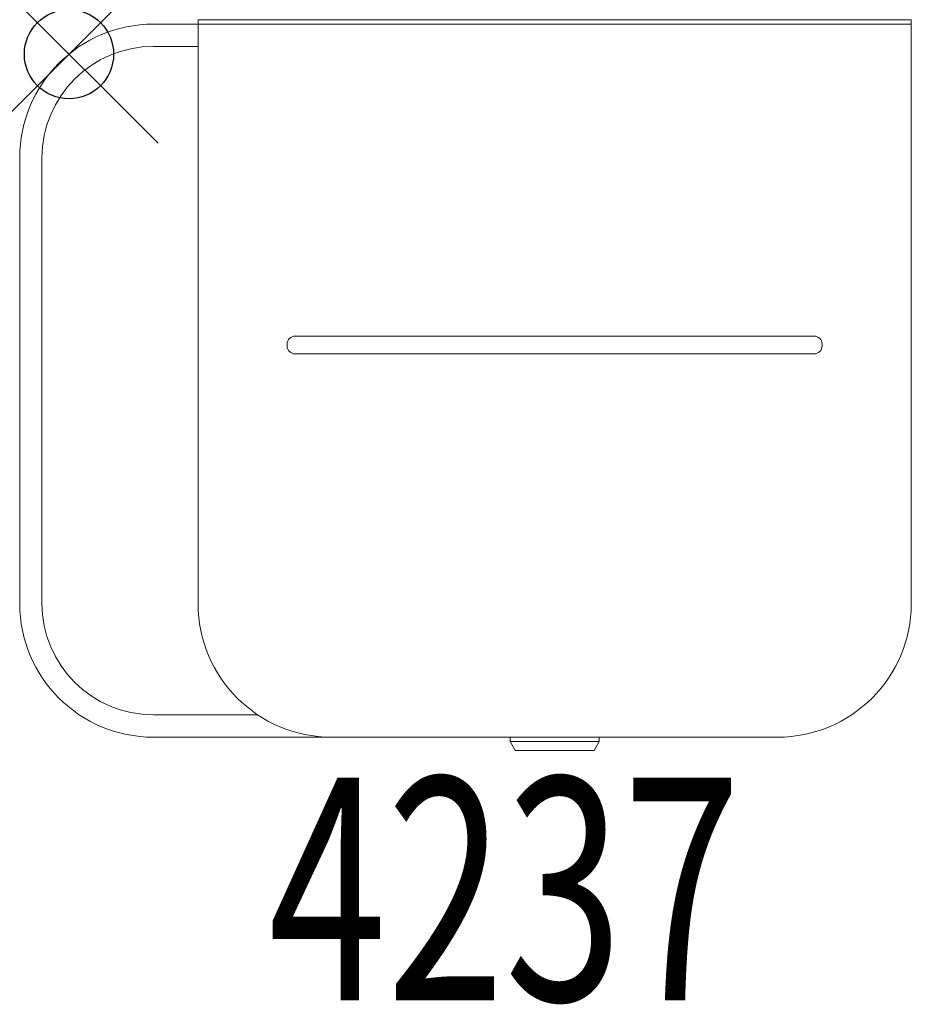
# Model space of a CAD drawing. Units: inches. Extents: x -0.6 to 9.4, y -10.7 to 0.4.
import ezdxf
from ezdxf.enums import TextEntityAlignment as Align

# ---------------------------------------------------------------- set-up
doc = ezdxf.new("R2010")
doc.units = ezdxf.units.IN
doc.header["$MEASUREMENT"] = 0
doc.header["$PDMODE"] = 35
doc.layers.add('AFUAC-P', color=7, linetype='Continuous')
doc.layers.add('AFUAC-P-TN', color=7, linetype='Continuous')
doc.styles.get("Standard").update_dxf_attribs({"font": 'txt.shx'})

msp = doc.modelspace()

# ---------------------------------------------------------------- linework, layer by layer
at = {"layer": 'AFUAC-P', "linetype": 'Continuous', "lineweight": 0}
for p, q in [((0.947, 0.337), (1.447, 0.337)), ((9.447, 0.387), (1.447, 0.387)), ((1.447, 0.337), (1.447, 0.387)), ((9.447, 0.337), (1.447, 0.337)), ((1.447, -6.163), (1.447, 0.337)), ((9.447, 0.337), (9.447, 0.387)), ((9.447, 0.337), (9.447, -6.163)), ((1.447, 0.087), (0.947, 0.087)), ((-0.553, -6.163), (-0.553, -1.163)), ((-0.303, -1.163), (-0.303, -6.163)), ((8.357, -3.163), (2.537, -3.163)), ((2.447, -3.253), (2.447, -3.273)), ((8.447, -3.273), (8.447, -3.253)), ((2.537, -3.363), (8.357, -3.363)), ((0.947, -7.413), (2.118, -7.413)), ((2.947, -7.663), (0.947, -7.663)), ((7.947, -7.663), (2.947, -7.663)), ((4.947, -7.713), (4.947, -7.663)), ((5.947, -7.713), (4.947, -7.713)), ((5.005, -7.813), (4.947, -7.713)), ((5.889, -7.813), (5.947, -7.713)), ((5.947, -7.713), (5.947, -7.663)), ((5.005, -7.813), (5.889, -7.813))]:
    msp.add_line(p, q, dxfattribs=at)
at = {"layer": 'AFUAC-P', "linetype": 'Continuous', "lineweight": 0, "extrusion": (0, 0, -1)}
for centre, start, end in [((-0.947, -1.163), 360, 90), ((-0.947, -6.163), 270, 0), ((-2.947, -6.163), 270, 360), ((-7.947, -6.163), 180, 270)]:
    msp.add_arc(centre, 1.5, start, end, dxfattribs=at)
at = {"layer": 'AFUAC-P', "linetype": 'Continuous', "lineweight": 0}
for centre, radius, start, end in [((0.947, -1.163), 1.25, 90, 180), ((2.537, -3.253), 0.09, 90, 180), ((8.357, -3.253), 0.09, 360, 90), ((2.537, -3.273), 0.09, 180, 270), ((8.357, -3.273), 0.09, 270, 0), ((0.947, -6.163), 1.25, 180, 270)]:
    msp.add_arc(centre, radius, start, end, dxfattribs=at)
at = {"layer": 'AFUAC-P'}
msp.add_point((0, 0), dxfattribs=at)

# ---------------------------------------------------------------- texts
at = {"layer": 'AFUAC-P-TN', "width": 0.7}
msp.add_text('4237', height=2.5, dxfattribs=at).set_placement((4.886, -10.616), align=Align.CENTER)

doc.saveas('drawing.dxf')
